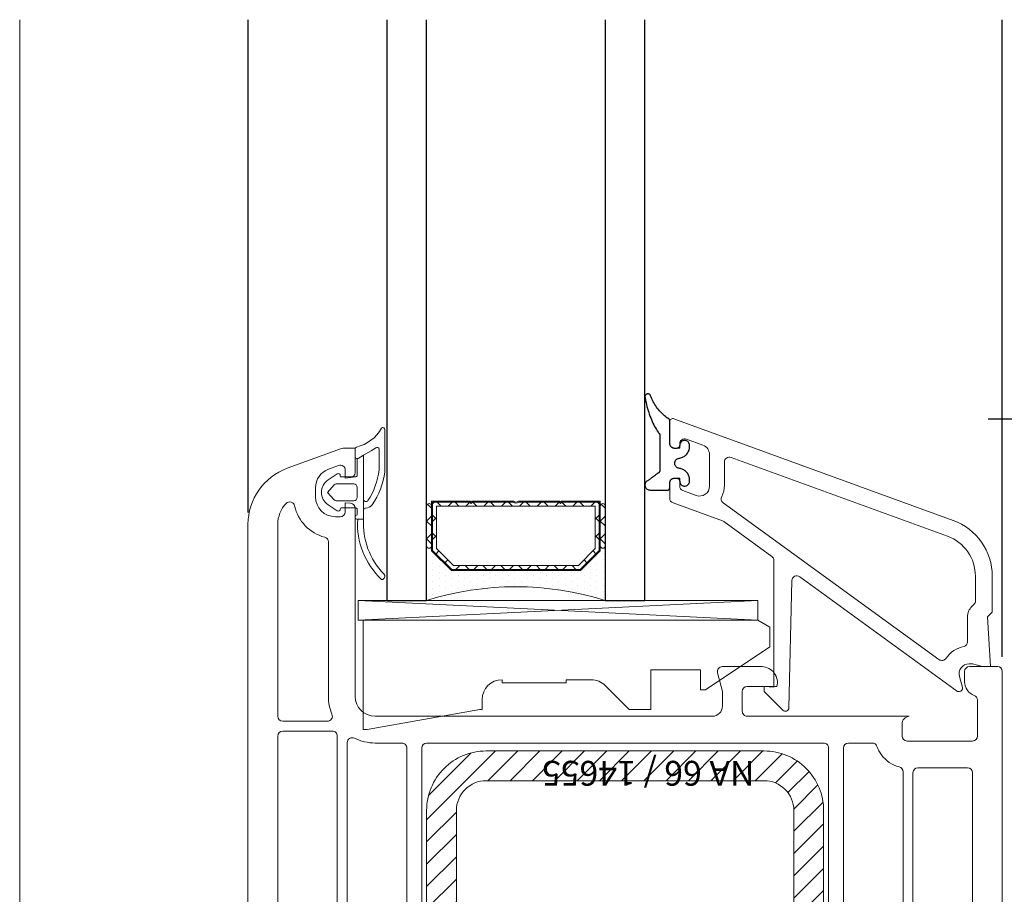
# Model space of a CAD drawing. Units: millimetres. Extents: x -17 to 188, y 0 to 274.
# Drawn here: x 43 to 63, y 162 to 179 of the extents above; entities that cross this region are included whole.
import ezdxf

# ---------------------------------------------------------------- set-up
doc = ezdxf.new("R2010")
doc.units = ezdxf.units.MM
doc.header["$PDMODE"] = 35
doc.linetypes.add('DASHED2', pattern=[9.525, 6.35, -3.175])
for name, color, linetype, lineweight in [('EN_GLASS', 7, 'Continuous', 9), ('EN_PROFILE_FRAME-L_PVC', 7, 'Continuous', 9), ('EN_PROFILE_METAL INFORCEMENT_PVC', 242, 'Continuous', 20), ('EN_PROFILE_SPECIAL_PVC', 7, 'Continuous', 9), ('EN_SEALING_DICHTUNG', 102, 'Continuous', 9), ('PVC_INSIDE', 7, 'Continuous', 9), ('PVC_OUTSIDE', 7, 'Continuous', 9)]:
    doc.layers.add(name, color=color, linetype=linetype, lineweight=lineweight)
for name, color, linetype in [('EN_MAß', 14, 'Continuous'), ('EN_PROFILES_NUMMER', 40, 'DASHED2'), ('GASKET_OUTSIDE', 7, 'Continuous')]:
    doc.layers.add(name, color=color, linetype=linetype)
doc.styles.add('Dim', font='simplex.shx', dxfattribs={"width": 0.65})
doc.styles.add('Verarbeitermappe 7.5', font='ARIALN.TTF', dxfattribs={"height": 7.5})
doc.dimstyles.new('EN_Bemaßung_02', dxfattribs={"dimtxt": 1.5, "dimasz": 2, "dimexe": 2, "dimexo": 2, "dimgap": 1, "dimtad": 1, "dimdec": 0, "dimdsep": 46, "dimtxsty": 'Dim', "dimcen": 0, "dimdle": 1, "dimclrd": 256, "dimclre": 256, "dimclrt": 142, "dimadec": 1, "dimazin": 0, "dimtfac": 0.7, "dimtdec": 0, "dimtix": 1, "dimtmove": 0, "dimatfit": 3, "dimfxl": 1, "dimtvp": 2, "dimtfill": 1, "dimtolj": 1, "dimtzin": 0, "dimlwd": -1, "dimlwe": -1, "dimarcsym": 0})

# ---------------------------------------------------------------- blocks, each defined once
blk = doc.blocks.new('*U36')
at = {"layer": 'EN_PROFILE_METAL INFORCEMENT_PVC'}
h = blk.add_hatch(dxfattribs=at)
h.set_pattern_fill('ANSI31', color=256, scale=0.5, angle=-180)
h.set_pattern_definition([(225, (5591.3617, 4652.0956), (1.122532, -1.122532), [])])
h.paths.add_polyline_path([(14, 87.501, -0.414214), (17, 84.501), (17, 44.501), (20, 44.501), (20, 84.501, 0.414214), (14, 90.501), (-14, 90.501, 0.414214), (-20, 84.501), (-20, 44.501), (-17, 44.501), (-17, 84.501, -0.414214), (-14, 87.501)])
h.paths.add_polyline_path([(10.433, 90.861), (-9.128, 90.861), (-9.128, 85.656), (10.433, 85.656)], flags=9)
at = {"layer": 'EN_PROFILE_FRAME-L_PVC'}
for p, q in [((-28.583, 120.971), (-34.052, 118.98)), ((-28.402, 121.001), (-28.583, 120.971)), ((-27.2, 121.001), (-28.402, 121.001)), ((-27.2, 118.546), (-27.2, 121.001)), ((-29.884, 118.901), (-28.871, 119.269)), ((-28.2, 118.8), (-28.2, 118.001)), ((-28.2, 118.001), (-27.656, 118.048)), ((-31.2, 116.101), (-31.2, 117.021)), ((-27.656, 115.453), (-28.2, 115.501)), ((-28.2, 115.501), (-28.2, 114.601)), ((-27.2, 96.001), (-27.2, 114.955)), ((-27.2, 114.09), (-27.2, 114.04)), ((-38, 113.342), (-38, 22.001)), ((-35, 113.342), (-35, 94.001)), ((-35, 113.342), (-35, 113.342)), ((-29.9, 96.001), (-29.9, 111.557)), ((9.315, 98.38), (9.8, 96.503)), ((13.8, 99.001), (9.8, 99.001)), ((34.2, 98.501), (34.2, 97.501)), ((37.536, 99.001), (34.7, 99.001)), ((38, 23.519), (38, 98.537)), ((9.8, 96.503), (9.8, 95.001)), ((11.8, 94.501), (11.8, 96.501)), ((12.3, 97.001), (15.3, 97.001)), ((35.5, 95.627), (35.5, 92.001)), ((-34.5, 93.501), (-30, 93.501)), ((8.8, 94.001), (-25.2, 94.001)), ((8.8, 94.001), (8.8, 94.001)), ((8.8, 94.001), (8.8, 94.001)), ((28.624, 94.001), (12.3, 94.001)), ((-29.5, 92.501), (-34.5, 92.501)), ((27.9, 92.001), (27.9, 93.194)), ((-35, 92.001), (-35, 44.501)), ((-35, 92.001), (-35, 92.001)), ((-29, 44.501), (-29, 92.001)), ((-28, 91.337), (-28, 44.501)), ((-28, 91.337), (-28, 91.337)), ((-22.5, 91.301), (-25.2, 91.301)), ((20, 91.301), (-20, 91.301)), ((24.9, 91.301), (22.5, 91.301)), ((35, 91.501), (28.4, 91.501)), ((-22, 44.501), (-22, 90.801)), ((-20.5, 90.801), (-20.5, 44.501)), ((20.5, 44.501), (20.5, 90.801)), ((22, 90.801), (22, 64.201)), ((22, 90.801), (22, 90.801)), ((28, 64.201), (28, 88.412)), ((29, 88.301), (29, 64.201)), ((34.5, 88.801), (29.5, 88.801)), ((35, 64.201), (35, 88.301)), ((22.5, 63.701), (27.5, 63.701)), ((29.5, 63.701), (34.5, 63.701)), ((22, 62.601), (22, 44.501)), ((27.5, 63.101), (22.5, 63.101)), ((28, 44.501), (28, 62.601)), ((29, 62.601), (29, 44.501)), ((34.5, 63.101), (29.5, 63.101)), ((35, 44.501), (35, 62.601)), ((-10.6, 51.001), (10.6, 51.001)), ((-10.6, 48.001), (10.6, 48.001)), ((-14.1, 44.501), (-14.1, 47.501)), ((-11.1, 41.501), (-11.1, 47.501)), ((11.1, 47.501), (11.1, 41.501)), ((14.1, 47.501), (14.1, 44.501)), ((-34.5, 44.001), (-29.5, 44.001)), ((-27.5, 44.001), (-22.5, 44.001)), ((-20, 44.001), (-14.6, 44.001)), ((14.6, 44.001), (20, 44.001)), ((22.5, 44.001), (27.5, 44.001)), ((29.5, 44.001), (34.5, 44.001)), ((-32.514, 42.801), (-34.5, 42.801)), ((32.514, 42.801), (34.5, 42.801)), ((-35, 42.301), (-35, 31.201)), ((-35, 42.301), (-35, 42.301)), ((35, 42.301), (35, 31.201)), ((35, 42.301), (35, 42.301)), ((-29, 41.001), (-11.6, 41.001)), ((11.6, 41.001), (29, 41.001)), ((-32.7, 31.201), (-32.7, 40.001)), ((-30, 29.001), (-30, 40.001)), ((30, 40.001), (30, 29.001)), ((32.7, 31.201), (32.7, 40.001)), ((-34.5, 30.701), (-33.2, 30.701)), ((34.5, 30.701), (33.2, 30.701)), ((-34, 28.001), (-33, 28.001)), ((-31.035, 28.001), (-31, 28.001)), ((31, 28.001), (31.035, 28.001)), ((33, 28.001), (34, 28.001)), ((-35, 24.501), (-35, 27.001)), ((-32.5, 27.501), (-32.5, 27.401)), ((-31.497, 27.409), (-31.497, 27.41)), ((31.531, 27.552), (31.531, 27.552)), ((32.5, 27.401), (32.5, 27.501)), ((35, 27.001), (35, 24.501)), ((-32.5, 23.101), (-32.5, 23.001)), ((-31.5, 21.501), (-31.5, 22.901)), ((31.5, 22.901), (31.5, 21.501)), ((32.5, 23.001), (32.5, 23.101)), ((38, 23.469), (38, 23.519)), ((38, 23.519), (38, 23.519)), ((38, 22.001), (38, 23.469)), ((38, 23.469), (38, 23.469)), ((-37.001, 21.001), (-32, 21.001)), ((-31.5, 21.501), (-31.5, 21.501)), ((32, 21.001), (37, 21.001))]:
    blk.add_line(p, q, dxfattribs=at)
for centre, radius, start, end in [((-28.7, 118.8), 0.5, 0, 110.00001), ((-32, 113.342), 6, 110, 180), ((-29.2, 117.021), 2, 110.00001, 180), ((-27.7, 118.546), 0.5, 274.99942, 359.9997), ((-29.2, 116.101), 2, 180, 269.99796), ((-32.009, 113.346), 2.991, 135.63656, 180.07273), ((-33.79, 115.087), 0.5, 12.45711, 135.63656), ((-29.2, 116.101), 4.2, 192.45711, 255.20767), ((-27.7, 114.955), 0.5, 0, 85.00111), ((-28.95, 7119.749), 7005.649, 269.9979551, 270.0020449), ((-28.7, 114.601), 0.5, 270.00204, 0), ((-30.4, 111.557), 0.5, 0.00001, 75.20767), ((9.8, 98.501), 0.5, 90, 193.98824), ((13.723, 97.381), 1.622, 346.45107, 87.28872), ((34.7, 98.501), 0.5, 90, 180), ((37.518, 98.519), 0.482, 2.12771, 87.87227), ((35.7, 97.501), 1.5, 180, 249.51268), ((12.3, 96.501), 0.5, 90, 180), ((-25.2, 96.001), 4.7, 180.00003, 202.61986), ((-25.2, 96.001), 2, 180, 269.99999), ((35, 95.627), 0.5, 0, 69.51268), ((8.8, 95.001), 1, 269.99999, 0), ((12.3, 94.501), 0.5, 180, 270.00001), ((-34.5, 94.001), 0.5, 180, 270), ((-30, 94.001), 0.5, 270, 22.61986), ((28.712, 93.194), 0.812, 96.19305, 180), ((-34.5, 92.001), 0.5, 90, 180), ((-29.5, 92.001), 0.5, 359.99997, 90.00003), ((-27.5, 91.337), 0.5, 63.74881, 180.00002), ((-25.2, 96.001), 4.7, 243.74881, 270), ((-22.5, 90.801), 0.5, 359.99997, 90), ((-20, 90.801), 0.5, 90.00001, 179.99997), ((20, 90.801), 0.5, 0, 90.00001), ((22.5, 90.801), 0.5, 90.00002, 179.99998), ((24.902, 90.803), 0.498, 18.9015, 90.18345), ((28.4, 92.001), 0.5, 180, 270), ((35, 92.001), 0.5, 270, 0), ((28.4, 92.001), 3.2, 198.9015, 216.28318), ((28.4, 92.001), 3.2, 216.28318, 255.92147), ((27.5, 88.412), 0.5, 0, 75.92147), ((29.5, 88.301), 0.5, 90, 180), ((34.5, 88.301), 0.5, 0, 90), ((22.5, 64.201), 0.5, 180, 270), ((27.5, 64.201), 0.5, 270, 0), ((29.5, 64.201), 0.5, 180, 270), ((34.5, 64.201), 0.5, 270, 0), ((22.5, 62.601), 0.5, 90, 180), ((27.5, 62.601), 0.5, 0, 90), ((29.5, 62.601), 0.5, 90, 180), ((34.5, 62.601), 0.5, 0, 90), ((-10.6, 47.501), 3.5, 90, 180), ((10.6, 47.501), 3.5, 0, 90), ((-10.6, 47.501), 0.5, 90, 180), ((10.6, 47.501), 0.5, 0, 90), ((-34.5, 44.501), 0.5, 180, 270), ((-29.5, 44.501), 0.5, 270, 0), ((-27.5, 44.501), 0.5, 179.99997, 270.00003), ((-22.5, 44.501), 0.5, 270, 0), ((-20, 44.501), 0.5, 179.99997, 270), ((-14.6, 44.501), 0.5, 270, 0), ((14.6, 44.501), 0.5, 180, 270), ((20, 44.501), 0.5, 270, 0), ((22.5, 44.501), 0.5, 180, 270), ((27.5, 44.501), 0.5, 270, 0), ((29.5, 44.501), 0.5, 180, 270), ((34.5, 44.501), 0.5, 270, 0), ((-34.5, 42.301), 0.5, 90, 180), ((-32.514, 42.301), 0.5, 326.79618, 90.00004), ((32.514, 42.301), 0.5, 89.99996, 213.20382), ((34.5, 42.301), 0.5, 0, 90), ((-29, 40.001), 3.7, 146.79618, 180), ((29, 40.001), 3.7, 0, 33.20382), ((-29, 40.001), 1, 90, 180), ((-11.6, 41.501), 0.5, 270, 0), ((11.6, 41.501), 0.5, 180, 270.00002), ((29, 40.001), 1, 0, 90.00002), ((-34.5, 31.201), 0.5, 180, 270), ((-33.2, 31.201), 0.5, 270, 0), ((33.2, 31.201), 0.5, 180, 270), ((34.5, 31.201), 0.5, 270, 0), ((-31, 29.001), 1, 270, 0), ((31, 29.001), 1, 180, 270), ((-34, 27.001), 1, 90, 180), ((-33, 27.501), 0.5, 0, 90), ((-31.035, 27.501), 0.5, 90, 174.31426), ((31.035, 27.501), 0.5, 5.68574, 90), ((33, 27.501), 0.5, 90, 180), ((34, 27.001), 1, 0, 90), ((-32.2, 27.401), 0.3, 180, 284.29464), ((-32.03, 27.601), 0.5, 258.93894, 354.20739), ((32.03, 27.601), 0.5, 185.79261, 281.06106), ((32.2, 27.401), 0.3, 255.70536, 0), ((-33, 24.501), 2, 180, 270), ((33, 24.501), 2, 270, 0), ((-33, 23.001), 0.5, 270, 0), ((-32.2, 23.101), 0.3, 73.12551, 180), ((-32, 22.901), 0.5, 0, 103.05194), ((32, 22.901), 0.5, 76.94806, 180), ((32.2, 23.101), 0.3, 0, 106.87449), ((33, 23.001), 0.5, 180, 270), ((-37, 22.001), 1, 180, 269.91897), ((37, 22.001), 1, 269.99998, 359.99998), ((-32, 21.501), 0.5, 270.00001, 359.97965), ((-32, 21.501), 0.5, 360, 0.02026), ((32, 21.501), 0.5, 180, 269.99998)]:
    blk.add_arc(centre, radius, start, end, dxfattribs=at)
at = {"layer": 'EN_PROFILE_METAL INFORCEMENT_PVC'}
blk.add_lwpolyline([(14, 90.501), (-14, 90.501, 0.414214), (-20, 84.501), (-20, 44.501), (-17, 44.501), (-17, 84.501, -0.414214), (-14, 87.501), (14, 87.501, -0.414214), (17, 84.501), (17, 44.501), (20, 44.501), (20, 84.501, 0.414214)], format="xyb", close=True, dxfattribs=at)
at = {"layer": 'EN_SEALING_DICHTUNG'}
for p, q in [((-24.208, 118.642), (-24.2, 122.886)), ((-25.588, 120.753), (-25.119, 121.06)), ((-27.2, 120.944), (-27.2, 120.152)), ((-26.35, 120.316), (-26.895, 119.981)), ((-26.895, 119.981), (-26.35, 120.316)), ((-26.35, 120.316), (-25.588, 120.753)), ((-26.35, 113.84), (-26.35, 120.316)), ((-24.8, 120.899), (-24.8, 118.81)), ((-26.895, 119.981), (-27, 119.952)), ((-27, 119.952), (-26.895, 119.981)), ((-27, 119.952), (-27, 118.308)), ((-29.011, 118.424), (-29.936, 117.803)), ((-28.7, 118.208), (-28.7, 118.258)), ((-27.2, 118.108), (-28.6, 118.108)), ((-24.208, 118.642), (-24.208, 118.642)), ((-29.324, 117.309), (-30, 116.558)), ((-27.35, 117.408), (-29.101, 117.408)), ((-30, 116.558), (-29.324, 115.807)), ((-27, 116.058), (-27, 117.058)), ((-29.936, 115.313), (-29.011, 114.692)), ((-29.101, 115.708), (-27.35, 115.708)), ((-26.35, 115.853), (-26.35, 114.776)), ((-28.7, 114.858), (-28.7, 114.908)), ((-28.6, 115.008), (-27.2, 115.008)), ((-28.6, 115.008), (-28.6, 115.008)), ((-27, 114.808), (-27, 114.29)), ((-26.35, 113.84), (-26.95, 113.84)), ((-26.95, 113.84), (-26.35, 113.84)), ((-26.35, 113.84), (-26.35, 113.84)), ((-24.2, 108.18), (-24.317, 108.342)), ((-24.29, 107.898), (-24.214, 108.083)), ((-33.686, 26.524), (-33.06, 27.328)), ((-32.636, 27.03), (-32.849, 26.695)), ((-32.372, 26.805), (-32.36, 26.88)), ((-32.191, 27.049), (-31.754, 27.112)), ((-30.975, 27.611), (-30.509, 27.1)), ((-30.509, 27.1), (-30.093, 26.489)), ((30.509, 27.1), (30.093, 26.489)), ((30.975, 27.611), (30.509, 27.1)), ((32.191, 27.049), (31.754, 27.112)), ((32.372, 26.805), (32.36, 26.88)), ((32.636, 27.03), (32.849, 26.695)), ((33.686, 26.524), (33.06, 27.328)), ((-31.816, 26.157), (-32.757, 25.737)), ((-32.725, 26.55), (-32.491, 26.65)), ((-31.534, 24.223), (-31.534, 25.974)), ((-27.997, 25.889), (-27.997, 21.555)), ((27.997, 25.889), (27.997, 21.555)), ((31.534, 24.223), (31.534, 25.974)), ((31.816, 26.157), (32.757, 25.737)), ((32.725, 26.55), (32.491, 26.65)), ((-32.876, 25.555), (-32.876, 24.642)), ((-30.497, 25.209), (-30.497, 21.437)), ((-28.995, 21.737), (-28.997, 25.598)), ((28.995, 21.737), (28.997, 25.598)), ((30.497, 25.209), (30.497, 21.437)), ((32.876, 25.555), (32.876, 24.642)), ((-32.757, 24.46), (-31.816, 24.04)), ((32.757, 24.46), (31.816, 24.04)), ((-33.06, 22.868), (-33.686, 23.673)), ((-32.849, 23.502), (-32.636, 23.167)), ((-32.491, 23.547), (-32.725, 23.647)), ((-32.36, 23.317), (-32.372, 23.392)), ((-31.754, 23.085), (-32.191, 23.148)), ((31.754, 23.085), (32.191, 23.148)), ((32.36, 23.317), (32.372, 23.392)), ((32.491, 23.547), (32.725, 23.647)), ((32.849, 23.502), (32.636, 23.167)), ((33.06, 22.868), (33.686, 23.673)), ((-31.497, 21.392), (-31.497, 22.788)), ((31.497, 21.392), (31.497, 22.788)), ((-31.497, 20.758), (-31.497, 21.392)), ((-30.497, 21.437), (-29.295, 21.437)), ((-28.15, 21.022), (-28.35, 20.704)), ((28.15, 21.022), (28.35, 20.704)), ((30.497, 21.437), (29.295, 21.437)), ((31.497, 20.758), (31.497, 21.392)), ((-30.497, 20.369), (-31.089, 20.358)), ((-28.888, 20.4), (-30.497, 20.369)), ((28.888, 20.4), (30.497, 20.369)), ((30.497, 20.369), (31.089, 20.358))]:
    blk.add_line(p, q, dxfattribs=at)
for centre, radius, start, end in [((-27.935, 124.915), 3.883, 282.704, 330.91888), ((-24.4, 122.886), 0.2, 359.88714, 135.11303), ((-27.047, 120.974), 0.156, 102.704, 191.17519), ((-25.006, 120.887), 0.207, 3.42149, 123.21505), ((-27, 120.152), 0.2, 180, 270), ((-28.9, 118.258), 0.2, 0, 123.8726), ((-28.6, 118.208), 0.1, 180, 270), ((-27.2, 118.308), 0.2, 270, 0), ((-31.725, 119.573), 6.967, 326.49734, 353.71689), ((-31.849, 119.636), 7.705, 325.63366, 352.58607), ((-29.1, 116.558), 1.5, 123.87285, 236.12715), ((-29.101, 117.108), 0.3, 90, 137.90025), ((-27.35, 117.058), 0.35, 0, 90), ((-29.101, 116.008), 0.3, 222.09975, 270), ((-27.35, 116.058), 0.35, 270, 0), ((-26.113, 115.858), 0.237, 181.28424, 326.49734), ((-26.15, 115.821), 0.85, 269.99997, 321.06056), ((-28.9, 114.858), 0.2, 236.12717, 0), ((-28.6, 114.908), 0.1, 90, 180), ((-27.2, 114.808), 0.2, 0, 90), ((-27, 114.09), 0.2, 90, 180), ((-26.15, 114.771), 0.2, 89.99997, 178.59819), ((-26.995, 114.04), 0.205, 180, 282.69469), ((-19.242, 113.392), 7.721, 176.67643, 226.49194), ((-19.067, 113.408), 7.296, 176.60772, 223.98176), ((-24.399, 108.16), 0.2, 337.56253, 5.69609), ((-24.475, 107.975), 0.2, 245.77187, 337.56266), ((-30.09, 27.439), 0.503, 99.25753, 267.65899), ((-30.047, 25.889), 2.05, 0.003, 93.45826), ((30.047, 25.889), 2.05, 86.54174, 179.997), ((30.09, 27.439), 0.503, 272.34101, 80.74247), ((-32.855, 27.169), 0.26, 327.55597, 142.1237), ((-32.569, 26.834), 0.2, 293.14892, 351.58514), ((-32.163, 26.851), 0.2, 98.26328, 171.58514), ((-31.797, 27.409), 0.3, 278.26328, 0), ((-31.197, 27.41), 0.3, 42.2243, 180), ((-30.047, 25.889), 1.05, 78.7133, 93.45826), ((-29.923, 26.678), 0.254, 228.12676, 71.24985), ((29.923, 26.678), 0.254, 108.75015, 311.87324), ((30.047, 25.889), 1.05, 86.54174, 101.2867), ((31.197, 27.41), 0.3, 0, 137.7757), ((31.797, 27.409), 0.3, 180, 261.73672), ((32.163, 26.851), 0.2, 8.41486, 81.73672), ((32.569, 26.834), 0.2, 188.41486, 246.85108), ((32.855, 27.169), 0.26, 37.8763, 212.44403), ((-33.449, 26.34), 0.3, 142.1237, 198.79602), ((-37.097, 25.098), 3.553, 341.20398, 18.79602), ((-32.765, 26.642), 0.1, 147.55597, 293.14892), ((-31.734, 25.974), 0.2, 0, 114.00651), ((-30.047, 25.889), 2.05, 0.00225, 0.00374), ((30.047, 25.889), 2.05, 179.99626, 179.99775), ((31.734, 25.974), 0.2, 65.99349, 180), ((32.765, 26.642), 0.1, 246.85108, 32.44403), ((37.097, 25.098), 3.553, 161.20398, 198.79602), ((33.449, 26.34), 0.3, 341.20398, 37.8763), ((-32.676, 25.555), 0.2, 114.00651, 180), ((-29.97, 26.264), 1.179, 243.4708, 325.58335), ((29.97, 26.264), 1.179, 214.41665, 296.5292), ((32.676, 25.555), 0.2, 0, 65.99349), ((-33.449, 23.857), 0.3, 161.20398, 217.8763), ((-32.676, 24.642), 0.2, 180, 245.99349), ((-31.734, 24.223), 0.2, 245.99349, 0), ((31.734, 24.223), 0.2, 180, 294.00651), ((32.676, 24.642), 0.2, 294.00651, 0), ((33.449, 23.857), 0.3, 322.1237, 18.79602), ((-32.855, 23.028), 0.26, 217.8763, 32.44403), ((-32.765, 23.555), 0.1, 66.85108, 212.44403), ((-32.569, 23.363), 0.2, 8.41486, 66.85108), ((-32.163, 23.346), 0.2, 188.41486, 261.73672), ((-31.797, 22.788), 0.3, 0.03547, 81.73672), ((31.797, 22.788), 0.3, 98.26328, 179.96453), ((32.163, 23.346), 0.2, 278.26328, 351.58514), ((32.569, 23.363), 0.2, 113.14892, 171.58514), ((32.855, 23.028), 0.26, 147.55597, 322.1237), ((32.765, 23.555), 0.1, 327.55597, 113.14892), ((-29.295, 21.737), 0.3, 270, 0.02308), ((-28.997, 21.554), 1, 327.8229, 0.003), ((28.997, 21.554), 1, 179.997, 212.1771), ((29.295, 21.737), 0.3, 179.97692, 270), ((-31.097, 20.758), 0.4, 179.99996, 271.11509), ((-28.9, 21.05), 0.65, 271.11509, 327.8229), ((28.9, 21.05), 0.65, 212.1771, 268.88491), ((31.097, 20.758), 0.4, 268.88491, 0.00004)]:
    blk.add_arc(centre, radius, start, end, dxfattribs=at)
at = {"layer": 'EN_PROFILES_NUMMER', "color": 7, "char_height": 2.5, "attachment_point": 3, "line_spacing_factor": 0.84, "style": 'Verarbeitermappe 7.5'}
for s, insert, rotation in [('NA 66 / 14655', (-8.384, 87.001), 180), ('HS {\\fArial Narrow|b0|i0|c238|p39;4}76{\\fArial Narrow|b0|i0|c238|p39; 1 }D / 158{\\fArial Narrow|b0|i0|c238|p39;66}', (-38, 45.73), 270)]:
    blk.add_mtext(s, dxfattribs=dict(at, insert=insert, rotation=rotation))
blk = doc.blocks.new('*D45')
at = {"layer": 'Defpoints', "color": 0, "transparency": 16777216}
for p in [(60.71, 171.115), (66.606, 171.115), (62.797, 150.521)]:
    blk.add_point(p, dxfattribs=at)
at = {"layer": 'EN_MAß', "transparency": 16777216}
for p, q in [((62.71, 171.115), (68.606, 171.115)), ((66.606, 152.521), (66.606, 169.115)), ((64.797, 150.521), (68.606, 150.521))]:
    blk.add_line(p, q, dxfattribs=at)
for points in [[(66.272, 169.115), (66.939, 169.115), (66.606, 171.115)], [(66.272, 152.521), (66.939, 152.521), (66.606, 150.521)]]:
    blk.add_solid(points, dxfattribs=at)
at = {"layer": 'EN_MAß', "color": 142, "transparency": 16777216, "insert": (64.856, 160.818), "char_height": 1.5, "attachment_point": 5, "rotation": 90, "style": 'Dim', "bg_fill": 3, "box_fill_scale": 1.1, "bg_fill_color": 256, "bg_fill_true_color": 13158600, "bg_fill_transparency": 0}
blk.add_mtext('\\A1;103', dxfattribs=at)
at = {"layer": 'EN_MAß', "color": 142, "transparency": 16777216, "insert": (68.749, 160.818), "char_height": 1.5, "attachment_point": 5, "rotation": 90, "style": 'Dim', "bg_fill": 3, "box_fill_scale": 1.1, "bg_fill_color": 256, "bg_fill_true_color": 13158600, "bg_fill_transparency": 0}
blk.add_mtext('\\A1;[4 1/16]', dxfattribs=at)
blk = doc.blocks.new('PRJ_INSERT_19_128374637127', base_point=(0, 0))
at = {"layer": 'GASKET_OUTSIDE'}
blk.add_lwpolyline([(-1.001, 0.543), (-1.001, 0.36), (-1.001, 0.176), (-1.001, -0.008), (-1.001, -0.192), (-1.001, -0.376), (-1.001, -0.559), (-1.001, -0.743), (-1.002, -0.77), (-1.008, -0.807), (-1.018, -0.843), (-1.033, -0.879), (-1.053, -0.912), (-1.077, -0.943), (-1.105, -0.97), (-1.135, -0.993), (-1.167, -1.012), (-1.192, -1.023), (-1.23, -1.048), (-1.28, -1.085), (-1.33, -1.122), (-1.38, -1.159), (-1.431, -1.196), (-1.481, -1.233), (-1.531, -1.27), (-1.581, -1.307), (-1.632, -1.344), (-1.682, -1.381), (-1.732, -1.418), (-1.782, -1.455), (-1.832, -1.493), (-1.883, -1.53), (-1.933, -1.567), (-1.983, -1.604), (-2.033, -1.641), (-2.084, -1.678), (-2.134, -1.715), (-2.187, -1.749), (-2.249, -1.779), (-2.308, -1.818), (-2.362, -1.867), (-2.41, -1.924), (-2.448, -1.989), (-2.477, -2.058), (-2.494, -2.129), (-2.501, -2.2), (-2.498, -2.269), (-2.486, -2.335), (-2.465, -2.401), (-2.433, -2.466), (-2.391, -2.526), (-2.34, -2.581), (-2.281, -2.628), (-2.217, -2.664), (-2.149, -2.691), (-2.08, -2.707), (-2.012, -2.713), (-1.923, -2.713), (-1.83, -2.713), (-1.737, -2.713), (-1.644, -2.713), (-1.551, -2.713), (-1.459, -2.713), (-1.366, -2.713), (-1.273, -2.713), (-1.18, -2.713), (-1.087, -2.713), (-0.994, -2.713), (-0.901, -2.713), (-0.809, -2.713), (-0.716, -2.713), (-0.623, -2.713), (-0.53, -2.713), (-0.437, -2.713), (-0.344, -2.713), (-0.251, -2.713), (-0.195, -2.713), (-0.18, -2.712), (-0.164, -2.71), (-0.149, -2.706), (-0.134, -2.701), (-0.118, -2.695), (-0.104, -2.688), (-0.089, -2.679), (-0.076, -2.669), (-0.063, -2.657), (-0.051, -2.645), (-0.04, -2.632), (-0.031, -2.618), (-0.023, -2.603), (-0.016, -2.588), (-0.01, -2.573), (-0.006, -2.557), (-0.003, -2.542), (-0.002, -2.527), (-0.001, -2.511), (-0.001, -2.485), (-0.001, -2.46), (-0.001, -2.434), (-0.001, -2.408), (-0.001, -2.383), (-0.001, -2.357), (-0.001, -2.331), (-0.001, -2.305), (-0.001, -2.28), (-0.001, -2.254), (-0.001, -2.228), (-0.001, -2.202), (-0.001, -2.177), (-0.001, -2.151), (-0.001, -2.125), (-0.001, -2.099), (-0.001, -2.074), (-0.001, -2.048), (-0.001, -2.022), (-0.001, -1.989), (0.002, -1.951), (0.009, -1.913), (0.018, -1.874), (0.031, -1.836), (0.047, -1.798), (0.067, -1.761), (0.09, -1.725), (0.116, -1.692), (0.145, -1.66), (0.176, -1.631), (0.21, -1.605), (0.245, -1.582), (0.282, -1.562), (0.32, -1.546), (0.359, -1.533), (0.397, -1.524), (0.435, -1.517), (0.473, -1.514), (0.502, -1.513), (0.512, -1.513), (0.522, -1.513), (0.533, -1.513), (0.543, -1.513), (0.553, -1.513), (0.564, -1.513), (0.574, -1.513), (0.584, -1.513), (0.595, -1.513), (0.605, -1.513), (0.615, -1.513), (0.626, -1.513), (0.636, -1.513), (0.646, -1.513), (0.657, -1.513), (0.667, -1.513), (0.677, -1.513), (0.687, -1.513), (0.698, -1.513), (0.719, -1.514), (0.742, -1.516), (0.765, -1.521), (0.788, -1.527), (0.811, -1.535), (0.833, -1.545), (0.855, -1.557), (0.876, -1.572), (0.896, -1.588), (0.915, -1.605), (0.932, -1.625), (0.947, -1.645), (0.96, -1.667), (0.972, -1.689), (0.981, -1.712), (0.988, -1.735), (0.993, -1.758), (0.997, -1.781), (0.998, -1.803), (1, -1.853), (1.012, -1.929), (1.037, -2.006), (1.076, -2.08), (1.127, -2.148), (1.189, -2.206), (1.26, -2.252), (1.335, -2.286), (1.412, -2.306), (1.487, -2.313), (1.562, -2.309), (1.638, -2.293), (1.715, -2.264), (1.787, -2.222), (1.852, -2.167), (1.907, -2.102), (1.949, -2.029), (1.979, -1.953), (1.995, -1.876), (1.999, -1.812), (1.999, -1.802), (1.999, -1.792), (1.999, -1.781), (1.999, -1.771), (1.999, -1.761), (1.999, -1.751), (1.999, -1.74), (1.999, -1.73), (1.999, -1.714), (1.997, -1.65), (1.989, -1.565), (1.976, -1.48), (1.955, -1.395), (1.928, -1.309), (1.895, -1.225), (1.854, -1.142), (1.807, -1.062), (1.753, -0.986), (1.694, -0.914), (1.629, -0.847), (1.559, -0.785), (1.485, -0.729), (1.408, -0.679), (1.328, -0.636), (1.246, -0.6), (1.164, -0.57), (1.081, -0.547), (0.998, -0.53), (0.921, -0.518), (0.85, -0.5), (0.78, -0.471), (0.713, -0.431), (0.652, -0.38), (0.6, -0.319), (0.558, -0.252), (0.527, -0.181), (0.507, -0.107), (0.499, -0.035), (0.501, 0.036), (0.513, 0.109), (0.537, 0.182), (0.573, 0.252), (0.619, 0.317), (0.675, 0.374), (0.738, 0.421), (0.807, 0.457), (0.878, 0.482), (0.948, 0.496), (1.03, 0.509), (1.113, 0.529), (1.195, 0.554), (1.278, 0.587), (1.359, 0.626), (1.438, 0.671), (1.514, 0.723), (1.586, 0.781), (1.654, 0.845), (1.717, 0.915), (1.774, 0.989), (1.826, 1.066), (1.87, 1.147), (1.908, 1.231), (1.94, 1.315), (1.964, 1.401), (1.982, 1.487), (1.993, 1.572), (1.998, 1.655), (1.999, 1.69), (1.999, 1.7), (1.999, 1.711), (1.999, 1.721), (1.999, 1.731), (1.999, 1.742), (1.999, 1.752), (1.999, 1.762), (1.999, 1.772), (1.999, 1.783), (1.998, 1.804), (1.99, 1.879), (1.969, 1.956), (1.935, 2.031), (1.887, 2.101), (1.828, 2.163), (1.76, 2.213), (1.686, 2.25), (1.609, 2.274), (1.533, 2.286), (1.459, 2.285), (1.382, 2.273), (1.306, 2.248), (1.232, 2.21), (1.164, 2.158), (1.106, 2.096), (1.059, 2.026), (1.026, 1.95), (1.006, 1.873), (0.999, 1.798), (0.998, 1.768), (0.996, 1.745), (0.992, 1.722), (0.986, 1.699), (0.978, 1.676), (0.967, 1.654), (0.955, 1.632), (0.941, 1.611), (0.925, 1.591), (0.908, 1.572), (0.889, 1.555), (0.868, 1.539), (0.847, 1.526), (0.825, 1.515), (0.802, 1.505), (0.779, 1.498), (0.756, 1.492), (0.733, 1.489), (0.71, 1.487), (0.694, 1.487), (0.684, 1.487), (0.673, 1.487), (0.663, 1.487), (0.653, 1.487), (0.642, 1.487), (0.632, 1.487), (0.622, 1.487), (0.611, 1.487), (0.601, 1.487), (0.591, 1.487), (0.58, 1.487), (0.57, 1.487), (0.56, 1.487), (0.549, 1.487), (0.539, 1.487), (0.529, 1.487), (0.518, 1.487), (0.508, 1.487), (0.496, 1.487), (0.459, 1.488), (0.421, 1.493), (0.382, 1.5), (0.344, 1.511), (0.306, 1.525), (0.268, 1.543), (0.232, 1.564), (0.197, 1.588), (0.164, 1.615), (0.134, 1.645), (0.106, 1.677), (0.081, 1.712), (0.059, 1.748), (0.041, 1.785), (0.026, 1.823), (0.014, 1.862), (0.006, 1.9), (0.001, 1.938), (-0.001, 1.975), (-0.001, 2.068), (-0.001, 2.185), (-0.001, 2.302), (-0.001, 2.419), (-0.001, 2.536), (-0.001, 2.653), (-0.001, 2.77), (-0.001, 2.887), (-0.001, 3.004), (-0.001, 3.121), (-0.001, 3.238), (-0.001, 3.355), (-0.001, 3.472), (-0.001, 3.589), (-0.001, 3.706), (-0.001, 3.823), (-0.001, 3.94), (-0.001, 4.057), (-0.001, 4.174), (-0.001, 4.261), (-0.002, 4.28), (-0.005, 4.299), (-0.008, 4.319), (-0.013, 4.338), (-0.019, 4.357), (-0.027, 4.376), (-0.036, 4.395), (-0.046, 4.413), (-0.058, 4.43), (-0.07, 4.447), (-0.084, 4.462), (-0.099, 4.477), (-0.114, 4.49), (-0.131, 4.502), (-0.148, 4.513), (-0.165, 4.523), (-0.183, 4.531), (-0.201, 4.538), (-0.219, 4.544), (-0.321, 4.611), (-0.429, 4.688), (-0.536, 4.772), (-0.641, 4.862), (-0.745, 4.957), (-0.847, 5.057), (-0.947, 5.164), (-1.045, 5.275), (-1.14, 5.392), (-1.234, 5.514), (-1.324, 5.64), (-1.412, 5.772), (-1.496, 5.907), (-1.578, 6.047), (-1.656, 6.19), (-1.732, 6.337), (-1.804, 6.487), (-1.872, 6.641), (-1.937, 6.797), (-1.98, 6.887), (-2.011, 6.917), (-2.048, 6.943), (-2.089, 6.964), (-2.133, 6.978), (-2.18, 6.985), (-2.226, 6.985), (-2.271, 6.979), (-2.314, 6.965), (-2.352, 6.947), (-2.387, 6.924), (-2.419, 6.895), (-2.448, 6.86), (-2.472, 6.82), (-2.489, 6.776), (-2.5, 6.731), (-2.503, 6.684), (-2.499, 6.639), (-2.489, 6.597), (-2.471, 6.532), (-2.433, 6.325), (-2.39, 6.12), (-2.344, 5.916), (-2.295, 5.715), (-2.242, 5.515), (-2.185, 5.318), (-2.125, 5.124), (-2.061, 4.933), (-1.994, 4.745), (-1.924, 4.561), (-1.85, 4.381), (-1.774, 4.205), (-1.694, 4.033), (-1.612, 3.866), (-1.527, 3.703), (-1.44, 3.546), (-1.35, 3.394), (-1.258, 3.247), (-1.164, 3.105), (-1.132, 3.067), (-1.113, 3.053), (-1.09, 3.033), (-1.069, 3.009), (-1.05, 2.984), (-1.034, 2.956), (-1.021, 2.927), (-1.011, 2.897), (-1.005, 2.867), (-1.002, 2.836), (-1.001, 2.749), (-1.001, 2.565), (-1.001, 2.381), (-1.001, 2.197), (-1.001, 2.013), (-1.001, 1.83), (-1.001, 1.646), (-1.001, 1.462), (-1.001, 1.278), (-1.001, 1.095), (-1.001, 0.911), (-1.001, 0.727)], close=True, dxfattribs=at)
blk = doc.blocks.new('PRJ_INSERT_18_128374637128')
at = {"layer": 'PVC_INSIDE', "linetype": 'Continuous'}
blk.add_lwpolyline([(-2.033, 18.139), (-23.832, 26.073, 0.520608), (-24.504, 25.603), (-24.504, 23.269, -0.117503), (-24.772, 22.142, 0.367963), (-24.62, 21.512), (-2.878, 5.715, 0.42381), (-2.17, 5.839, -0.201157), (-0.356, 7.022, 0.329142), (-0.004, 7.5), (-0.004, 10, -0.198912), (0.436, 11.061), (0.65, 11.275, 0.198912), (0.796, 11.628), (0.796, 14.098, 0.315299)], format="xyb", close=True, dxfattribs=at)
at = {"layer": 'PVC_OUTSIDE', "linetype": 'Continuous'}
blk.add_lwpolyline([(-1.004, 2.5), (-16.91, 14.056, 0.604776), (-17.703, 13.663), (-18.004, 0.845, -0.659743), (-18.607, 0.603), (-20.504, 2.5), (-20.504, 3), (-19.504, 2.913), (-19.504, 15.686, 0.240079), (-19.71, 16.09), (-24.557, 19.612, 0.069927), (-24.68, 19.677), (-29.675, 21.495, -0.315299), (-30.004, 21.965), (-30.004, 23.503, -0.414214), (-29.504, 24.003), (-29.004, 24.003), (-29.004, 23.197, 0.315299), (-28.675, 22.728), (-27.346, 22.244, 0.520567), (-26.004, 23.183), (-26.004, 26.376, 0.315299), (-26.661, 27.316), (-28.333, 27.924, 0.520568), (-29.004, 27.454), (-29.004, 27.003), (-29.504, 27.003, -0.414214), (-30.004, 27.503), (-30.004, 29.7, -0.520567), (-29.601, 29.982), (-1.451, 19.736, -0.315299), (2.496, 14.098), (2.496, 10.5), (1.996, 10), (2.296, 5), (1.496, 5), (0.496, 5.268), (0.148, 5.268, 0.493149), (-0.818, 4.009), (-0.515, 2.878, -0.493122), (-0.804, 2.5)], format="xyb", close=True, dxfattribs=at)
at = {"color": 7, "linetype": 'Continuous'}
blk.add_blockref('PRJ_INSERT_19_128374637127', (-30.004, 25.503), dxfattribs=at)

msp = doc.modelspace()

# ---------------------------------------------------------------- hatches: boundary and pattern name
at = {"layer": 'EN_GLASS'}
h = msp.add_hatch(dxfattribs=at)
h.set_pattern_fill('ANSI32', color=256, scale=0.8, angle=180, style=0)
h.set_pattern_definition([(225, (53.1961, -94.0153), (1.077631, -1.077631), []), (225, (52.4777, -94.0153), (1.077631, -1.077631), [])])
edge = h.paths.add_edge_path(flags=0)
edge.add_line((54.896, 169.456), (54.116, 169.456))
edge.add_line((54.116, 169.456), (54.096, 169.436))
edge.add_line((54.096, 169.436), (54.076, 169.456))
edge.add_line((54.076, 169.456), (53.246, 169.456))
edge.add_arc((53.196, 169.508), 0.072, 226.2383, 313.7617, ccw=False)
edge.add_line((53.146, 169.456), (52.316, 169.456))
edge.add_line((52.316, 169.456), (52.296, 169.436))
edge.add_line((52.296, 169.436), (52.276, 169.456))
edge.add_line((52.276, 169.456), (51.496, 169.456))
edge.add_line((51.496, 169.456), (51.496, 168.456))
edge.add_line((51.496, 168.456), (51.896, 168.056))
edge.add_line((51.896, 168.056), (54.496, 168.056))
edge.add_line((54.496, 168.056), (54.896, 168.456))
edge.add_line((54.896, 168.456), (54.896, 169.456))
edge = h.paths.add_edge_path(flags=0)
edge.add_line((54.876, 169.436), (54.124, 169.436))
edge.add_line((54.124, 169.436), (54.096, 169.408))
edge.add_line((54.096, 169.408), (54.068, 169.436))
edge.add_line((54.068, 169.436), (53.253, 169.436))
edge.add_arc((53.196, 169.508), 0.092, 231.5, 308.5, ccw=False)
edge.add_line((53.139, 169.436), (52.324, 169.436))
edge.add_line((52.324, 169.436), (52.296, 169.408))
edge.add_line((52.296, 169.408), (52.268, 169.436))
edge.add_line((52.268, 169.436), (51.516, 169.436))
edge.add_line((51.516, 169.436), (51.516, 168.464))
edge.add_line((51.516, 168.464), (51.904, 168.076))
edge.add_line((51.904, 168.076), (54.488, 168.076))
edge.add_line((54.488, 168.076), (54.876, 168.464))
edge.add_line((54.876, 168.464), (54.876, 169.436))
h = msp.add_hatch(dxfattribs=at)
h.set_pattern_fill('ANSI37', color=256, scale=0.4, style=0)
h.set_pattern_definition([(45, (51.39608, -94.96533), (-0.17960512, 0.17960512), []), (135, (51.39608, -94.96533), (-0.17960512, -0.17960512), [])])
edge = h.paths.add_edge_path(flags=0)
edge.add_arc((51.446, 168.556), 0.05, 180, 360)
edge.add_line((51.496, 168.556), (51.496, 169.356))
edge.add_arc((51.446, 169.356), 0.05, 0, 180)
edge.add_line((51.396, 169.356), (51.396, 168.556))
h = msp.add_hatch(dxfattribs=at)
h.set_pattern_fill('ANSI37', color=256, scale=0.4, angle=180, style=0)
h.set_pattern_definition([(225, (53.19608, -94.01533), (0.17960512, -0.17960512), []), (315, (53.19608, -94.01533), (0.17960512, 0.17960512), [])])
edge = h.paths.add_edge_path(flags=0)
edge.add_line((54.876, 169.436), (54.124, 169.436))
edge.add_line((54.124, 169.436), (54.096, 169.408))
edge.add_line((54.096, 169.408), (54.068, 169.436))
edge.add_line((54.068, 169.436), (53.253, 169.436))
edge.add_arc((53.196, 169.508), 0.092, 231.5, 308.5, ccw=False)
edge.add_line((53.139, 169.436), (52.324, 169.436))
edge.add_line((52.324, 169.436), (52.296, 169.408))
edge.add_line((52.296, 169.408), (52.268, 169.436))
edge.add_line((52.268, 169.436), (51.516, 169.436))
edge.add_line((51.516, 169.436), (51.516, 168.464))
edge.add_line((51.516, 168.464), (51.904, 168.076))
edge.add_line((51.904, 168.076), (54.488, 168.076))
edge.add_line((54.488, 168.076), (54.876, 168.464))
edge.add_line((54.876, 168.464), (54.876, 169.436))
h.paths.add_polyline_path([(54.796, 169.356), (51.596, 169.356), (51.596, 168.498), (51.938, 168.156), (54.455, 168.156), (54.796, 168.498)], flags=0)
h = msp.add_hatch(dxfattribs=at)
h.set_pattern_fill('ANSI37', color=256, scale=0.4, style=0)
h.set_pattern_definition([(45, (54.89608, -94.96533), (-0.17960512, 0.17960512), []), (135, (54.89608, -94.96533), (-0.17960512, -0.17960512), [])])
edge = h.paths.add_edge_path(flags=0)
edge.add_arc((54.946, 168.556), 0.05, 180, 360)
edge.add_line((54.996, 168.556), (54.996, 169.356))
edge.add_arc((54.946, 169.356), 0.05, 0, 180)
edge.add_line((54.896, 169.356), (54.896, 168.556))
h = msp.add_hatch(dxfattribs=at)
h.set_pattern_fill('DOTS', color=256, scale=0.4, angle=90, style=0)
h.set_pattern_definition([(90, (51.39608, -96.01533), (-0.127, 0.0635), [0, -0.127])])
edge = h.paths.add_edge_path(flags=0)
edge.add_arc((53.196, 161.681), 6.049, 72.6895, 107.3105, ccw=False)
edge.add_line((54.996, 167.456), (54.996, 168.556))
edge.add_arc((54.946, 168.556), 0.05, 180, 360, ccw=False)
edge.add_line((54.896, 168.556), (54.896, 168.456))
edge.add_line((54.896, 168.456), (54.496, 168.056))
edge.add_line((54.496, 168.056), (51.896, 168.056))
edge.add_line((51.896, 168.056), (51.496, 168.456))
edge.add_line((51.496, 168.456), (51.496, 168.556))
edge.add_arc((51.446, 168.556), 0.05, 180, 360, ccw=False)
edge.add_line((51.396, 168.556), (51.396, 167.456))

# ---------------------------------------------------------------- linework, layer by layer
msp.add_line((47.797, 179.158), (47.797, 169.224))
at = {"layer": 'EN_GLASS', "linetype": 'ByBlock', "lineweight": -2}
for p, q in [((50.596, 179.158), (50.596, 167.456)), ((51.396, 167.456), (51.396, 179.158)), ((54.996, 179.158), (54.996, 167.456)), ((55.796, 167.456), (55.796, 179.158)), ((50.596, 167.456), (51.396, 167.456)), ((54.996, 167.456), (55.796, 167.456))]:
    msp.add_line(p, q, dxfattribs=at)
at = {"layer": 'EN_GLASS', "linetype": 'Continuous'}
for points in [[(54.896, 169.456), (54.116, 169.456), (54.096, 169.436), (54.076, 169.456), (53.246, 169.456, -0.40161), (53.146, 169.456), (52.316, 169.456), (52.296, 169.436), (52.276, 169.456), (51.496, 169.456), (51.496, 168.456), (51.896, 168.056), (54.496, 168.056), (54.896, 168.456)], [(51.396, 168.556, 1), (51.496, 168.556), (51.496, 169.356, 1), (51.396, 169.356)], [(54.876, 169.436), (54.124, 169.436), (54.096, 169.408), (54.068, 169.436), (53.253, 169.436, -0.349215), (53.139, 169.436), (52.324, 169.436), (52.296, 169.408), (52.268, 169.436), (51.516, 169.436), (51.516, 168.464), (51.904, 168.076), (54.488, 168.076), (54.876, 168.464)], [(54.876, 169.436), (54.124, 169.436), (54.096, 169.408), (54.068, 169.436), (53.253, 169.436, -0.349215), (53.139, 169.436), (52.324, 169.436), (52.296, 169.408), (52.268, 169.436), (51.516, 169.436), (51.516, 168.464), (51.904, 168.076), (54.488, 168.076), (54.876, 168.464)], [(54.896, 168.556, 1), (54.996, 168.556), (54.996, 169.356, 1), (54.896, 169.356)], [(51.396, 167.456, -0.152222), (54.996, 167.456), (54.996, 168.556, -1), (54.896, 168.556), (54.896, 168.456), (54.496, 168.056), (51.896, 168.056), (51.496, 168.456), (51.496, 168.556, -1), (51.396, 168.556)]]:
    msp.add_lwpolyline(points, format="xyb", close=True, dxfattribs=at)
msp.add_lwpolyline([(54.796, 169.356), (51.596, 169.356), (51.596, 168.498), (51.938, 168.156), (54.455, 168.156), (54.796, 168.498)], close=True, dxfattribs=at)
at = {"layer": 'EN_PROFILE_FRAME-L_PVC'}
for p, q in [((43.197, 148.971), (43.196, 179.158)), ((50.016, 167.456), (58.074, 167.456)), ((50.016, 167.056), (50.016, 167.456)), ((50.016, 167.456), (58.074, 167.056)), ((58.074, 167.456), (50.016, 167.056)), ((58.074, 167.456), (58.074, 167.056)), ((58.074, 167.056), (50.016, 167.056)), ((50.116, 167.056), (50.116, 164.856)), ((58.074, 167.056), (50.116, 167.056)), ((50.116, 167.056), (50.116, 166.156)), ((58.316, 166.916), (58.074, 167.056)), ((58.316, 166.916), (58.316, 166.516)), ((57.016, 165.656), (58.316, 166.516)), ((55.916, 165.256), (55.916, 166.056)), ((55.916, 166.056), (56.916, 166.056)), ((56.916, 166.056), (56.916, 165.656)), ((52.916, 165.856), (52.916, 165.796)), ((52.916, 165.796), (54.208, 165.796)), ((54.208, 165.796), (54.208, 165.856)), ((54.208, 165.856), (54.713, 165.856)), ((54.995, 165.739), (55.478, 165.256)), ((56.916, 165.656), (57.016, 165.656)), ((52.516, 165.256), (52.516, 165.456)), ((50.198, 164.856), (52.467, 165.256)), ((52.467, 165.256), (52.516, 165.256)), ((55.478, 165.256), (55.916, 165.256)), ((50.116, 164.856), (50.198, 164.856))]:
    msp.add_line(p, q, dxfattribs=at)
for centre, start, end in [((52.916, 165.456), 90, 180), ((54.713, 165.456), 44.9999, 90)]:
    msp.add_arc(centre, 0.4, start, end, dxfattribs=at)

# ---------------------------------------------------------------- block references
at = {"layer": 'EN_PROFILE_SPECIAL_PVC', "xscale": 0.2000000000000001, "yscale": 0.2000000000000001, "zscale": 0.2000000000000001}
msp.add_blockref('*U36', (55.397, 146.321), dxfattribs=at)

# ---------------------------------------------------------------- next in the draw order: dimensions: what is measured, and where the dimension line sits
at = {"layer": 'EN_MAß'}
dim = msp.add_linear_dim(base=(66.606, 171.115), p1=(62.797, 150.521), p2=(60.71, 171.115), angle=90, dimstyle='EN_Bemaßung_02', override={"dimscale": 1, "dimlfac": 5, "dimpost": '\\X', "dimtix": 1, "dimtofl": 1, "dimtmove": 0, "dimatfit": 3}, dxfattribs=at)
dim.commit()
dim.dimension.update_dxf_attribs({"geometry": '*D45', "text_midpoint": (66.606, 160.818)})

# ---------------------------------------------------------------- next in the draw order: linework, layer by layer
msp.add_line((62.997, 166.321), (62.997, 179.158))

# ---------------------------------------------------------------- next in the draw order: block references
at = {"color": 7, "linetype": 'Continuous', "lineweight": 0, "xscale": 0.2000000000000001, "yscale": 0.2000000000000001, "zscale": 0.2000000000000001}
msp.add_blockref('PRJ_INSERT_18_128374637128', (62.297, 165.121), dxfattribs=at)

doc.saveas('drawing.dxf')
